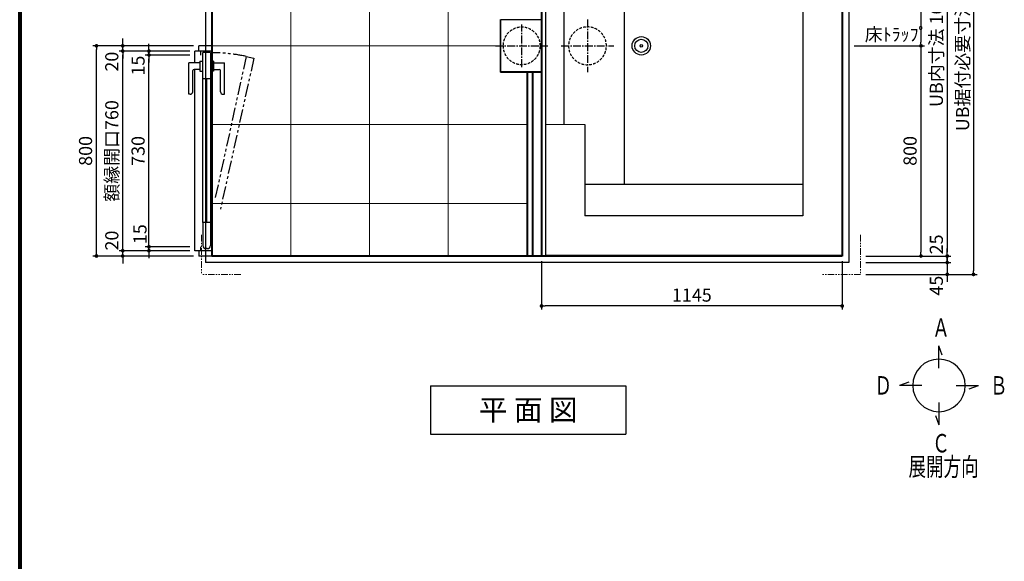
# Model space of a CAD drawing. Units: millimetres. Extents: x 94854 to 120294, y 167607 to 186646.
# Drawn here: x 109034 to 112784, y 182656 to 184718 of the extents above; entities that cross this region are included whole.
import ezdxf
from ezdxf.enums import TextEntityAlignment as Align

# ---------------------------------------------------------------- set-up
doc = ezdxf.new("R2010")
doc.units = ezdxf.units.MM
doc.header["$LTSCALE"] = 40
doc.header["$MEASUREMENT"] = 0
for name, pattern in [('CENTER2', [1.125, 0.75, -0.125, 0.125, -0.125]), ('DASHED2', [0.375, 0.25, -0.125]), ('PHANTOM', [2.5, 1.25, -0.25, 0.25, -0.25, 0.25, -0.25]), ('PHANTOM2', [1.25, 0.625, -0.125, 0.125, -0.125, 0.125, -0.125])]:
    doc.linetypes.add(name, pattern=pattern)
doc.layers.get('DEFPOINTS').update_dxf_attribs({"color": 255})
for name, color, linetype in [('10', 7, 'Continuous'), ('CENTER', 1, 'CENTER2'), ('DIM', 1, 'Continuous'), ('DOOR', 7, 'Continuous'), ('HIDDEN', 7, 'DASHED2'), ('TEXT', 7, 'Continuous'), ('TILE', 9, 'Continuous'), ('WAKU', 2, 'Continuous')]:
    doc.layers.add(name, color=color, linetype=linetype)
doc.styles.get("Standard").update_dxf_attribs({"font": 'SIMPLEX.shx', "bigfont": 'EXTFONT.shx'})
doc.styles.add('STYLE1', font='romans.shx', dxfattribs={"width": 0.7, "bigfont": 'extfont.shx'})
doc.dimstyles.new('ISO-20', dxfattribs={"dimscale": 20, "dimtxt": 2.5, "dimasz": 0.7, "dimexe": 0.7, "dimexo": 1, "dimgap": 0.5, "dimtad": 1, "dimdec": 0, "dimdsep": 46, "dimtxsty": 'STYLE1', "dimblk": 'DOT', "dimcen": 2.5, "dimclrt": 7, "dimadec": 0, "dimazin": 0, "dimtfac": 1, "dimtdec": 0, "dimtix": 1, "dimtmove": 2, "dimatfit": 3, "dimfxl": 1, "dimarcsym": 0})

# ---------------------------------------------------------------- blocks, each defined once
blk = doc.blocks.new('TENKAI')
at = {"color": 4, "linetype": 'ByBlock'}
for p, q in [((6.44531, 57.36402), (0, 75.07215)), ((0, 32.5741), (0, 75.07153)), ((-57.36402, 6.44531), (-75.07215, 0)), ((-32.5741, 0), (-75.07154, 0)), ((32.57409, 0), (75.07153, 0)), ((57.36401, -6.44531), (75.07214, 0)), ((0, -32.5741), (0, -75.07153)), ((-6.44532, -57.36401), (0, -75.07214))]:
    blk.add_line(p, q, dxfattribs=at)
for start, end in [(0, 180), (180, 0)]:
    blk.add_arc((0, 0), 50, start, end, dxfattribs=at)
at = {"color": 4, "linetype": 'ByBlock', "width": 0.7}
for s, p in [('Ａ', (-12.775, 92.5)), ('Ｄ', (-122.775, -17.50024)), ('Ｂ', (97.225, -17.5)), ('Ｃ', (-12.775, -127.5)), ('展開方向', (-58.04663, -172.33947))]:
    blk.add_text(s, height=35, dxfattribs=at).set_placement(p)
blk = doc.blocks.new('etgjjuk')
at = {"layer": 'DIM', "xscale": 2, "yscale": 2, "zscale": 2}
blk.add_blockref('TENKAI', (6.44532, 132.43615), dxfattribs=at)
blk = doc.blocks.new('_Dot')
at = {"color": 0, "linetype": 'ByBlock', "lineweight": -2}
blk.add_line((-0.5, 0), (-1, 0), dxfattribs=at)
at = {"color": 0, "linetype": 'ByBlock', "const_width": 0.5}
blk.add_lwpolyline([(-0.25, 0, 1), (0.25, 0, 1)], format="xyb", close=True, dxfattribs=at)
blk = doc.blocks.new('*D139')
at = {"layer": 'DEFPOINTS', "color": 0, "lineweight": 18}
for p in [(112266.3, 185418.2), (112191.3, 184618.2), (112466.3, 184618.2)]:
    blk.add_point(p, dxfattribs=at)
at = {"layer": 'DIM', "color": 0, "lineweight": -2}
for p, q in [((112286.3, 185418.2), (112480.3, 185418.2)), ((112466.3, 185404.2), (112466.3, 184632.2)), ((112211.3, 184618.2), (112480.3, 184618.2))]:
    blk.add_line(p, q, dxfattribs=at)
at = {"layer": 'DIM', "color": 0, "lineweight": -2, "xscale": 14, "yscale": 14, "zscale": 14}
for p, rotation in [((112466.3, 185418.2), 90), ((112466.3, 184618.2), 270)]:
    blk.add_blockref('_Dot', p, dxfattribs=dict(at, rotation=rotation))
at = {"layer": 'DIM', "color": 7, "lineweight": 18, "insert": (112431.3, 185018.2), "char_height": 50, "attachment_point": 5, "rotation": 90}
blk.add_mtext('800', dxfattribs=at)
blk = doc.blocks.new('*D140')
at = {"layer": 'DEFPOINTS', "color": 0, "lineweight": 18}
for p in [(112191.3, 184618.2), (112236.3, 183818.2), (112466.3, 183818.2)]:
    blk.add_point(p, dxfattribs=at)
at = {"layer": 'DIM', "color": 0, "lineweight": -2}
for p, q in [((112211.3, 184618.2), (112480.3, 184618.2)), ((112466.3, 184604.2), (112466.3, 183832.2)), ((112256.3, 183818.2), (112480.3, 183818.2))]:
    blk.add_line(p, q, dxfattribs=at)
at = {"layer": 'DIM', "color": 0, "lineweight": -2, "xscale": 14, "yscale": 14, "zscale": 14}
for p, rotation in [((112466.3, 184618.2), 90), ((112466.3, 183818.2), 270)]:
    blk.add_blockref('_Dot', p, dxfattribs=dict(at, rotation=rotation))
at = {"layer": 'DIM', "color": 7, "lineweight": 18, "insert": (112431.3, 184218.2), "char_height": 50, "attachment_point": 5, "rotation": 90}
blk.add_mtext('800', dxfattribs=at)
blk = doc.blocks.new('*D168')
at = {"layer": 'DEFPOINTS', "color": 0, "lineweight": 18}
for p in [(111021.3, 183818.2), (112166.3, 183818.2), (111021.3, 183628)]:
    blk.add_point(p, dxfattribs=at)
at = {"layer": 'DIM', "color": 0, "lineweight": -2}
for p, q in [((111021.3, 183798.2), (111021.3, 183614)), ((112166.3, 183798.2), (112166.3, 183614)), ((112152.3, 183628), (111035.3, 183628))]:
    blk.add_line(p, q, dxfattribs=at)
at = {"layer": 'DIM', "color": 0, "lineweight": -2, "xscale": 14, "yscale": 14, "zscale": 14, "rotation": 180}
blk.add_blockref('_Dot', (111021.3, 183628), dxfattribs=at)
at = {"layer": 'DIM', "color": 0, "lineweight": -2, "xscale": 14, "yscale": 14, "zscale": 14}
blk.add_blockref('_Dot', (112166.3, 183628), dxfattribs=at)
at = {"layer": 'DIM', "color": 7, "lineweight": 18, "insert": (111593.8, 183663), "char_height": 50, "attachment_point": 5}
blk.add_mtext('1145', dxfattribs=at)
blk = doc.blocks.new('RDY_R')
at = {"linetype": 'ByBlock'}
for p, q in [((615.5, 88.5), (735.5, 88.5)), ((615.5, 83.5), (615.5, 88.5)), ((735.5, 46.5), (735.5, 88.5)), ((20, 65), (710.5, 65)), ((625.5, 73.5), (705.5, 73.5)), ((704, 46.5), (704, 35)), ((742, 46.5), (704, 46.5)), ((710.5, 46.5), (710.5, 68.5)), ((735.5, 65), (780, 65)), ((742, 46.5), (742, 35)), ((704, 0), (20, 0)), ((128, 35), (674, 35)), ((674, 6), (128, 6)), ((704, -5.5), (704, 6)), ((742, -5.5), (742, 6)), ((625.5, -32.5), (705.5, -32.5)), ((742, -5.5), (704, -5.5)), ((710.5, -5.5), (710.5, -27.5)), ((735.5, -5.5), (735.5, -47.5)), ((780, 0), (742, 0)), ((615.5, -42.5), (615.5, -47.5)), ((615.5, -47.5), (735.5, -47.5))]:
    blk.add_line(p, q, dxfattribs=at)
at = {"color": 6, "linetype": 'ByBlock'}
for p, q in [((0, 0), (0, 50)), ((20, 50), (0, 50)), ((20, 0), (20, 65)), ((20, 42.5), (35, 42.5)), ((765, 42.5), (780, 42.5)), ((780, 0), (780, 65)), ((780, 50), (800, 50)), ((800, 0), (800, 50)), ((20, 0), (0, 0)), ((28, 18), (28, 23)), ((128, 35), (40, 35)), ((128, 6), (40, 6)), ((128, 6), (128, 35)), ((674, 20.5), (128, 20.5)), ((674, 6), (674, 35)), ((674, 35), (774, 35)), ((774, 6), (674, 6)), ((774, 6), (774, 35)), ((800, 0), (780, 0))]:
    blk.add_line(p, q, dxfattribs=at)
at = {"linetype": 'PHANTOM'}
for p, q in [((752.8, -159.4), (178.9, -32.4)), ((759.7, -130.2), (215.2, -11.1)), ((759.7, -130.2), (752.8, -159.4))]:
    blk.add_line(p, q, dxfattribs=at)
at = {"linetype": 'ByBlock'}
for centre, radius, start, end in [((625.5, 83.5), 10, 180, 270), ((705.5, 68.5), 5, 0, 90), ((625.5, -42.5), 10, 90, 180), ((705.5, -27.5), 5, 270, 0)]:
    blk.add_arc(centre, radius, start, end, dxfattribs=at)
at = {"color": 6, "linetype": 'ByBlock'}
for centre, start, end in [((40, 23), 90, 180), ((40, 18), 180, 270)]:
    blk.add_arc(centre, 12, start, end, dxfattribs=at)
at = {"linetype": 'PHANTOM'}
blk.add_arc((122.5, 5.5), 651.5, 347.978, 359.5163, dxfattribs=at)
blk.add_arc((711, -6.4), 5, 169.6304, 180)
blk = doc.blocks.new('*D169')
at = {"layer": 'DEFPOINTS', "color": 0, "lineweight": 18}
for p in [(109526.3, 183853.2), (109701.3, 183853.2), (109701.3, 183838.2)]:
    blk.add_point(p, dxfattribs=at)
at = {"layer": 'DIM', "color": 0, "lineweight": -2}
for p, q in [((109681.3, 183853.2), (109512.3, 183853.2)), ((109526.3, 183867.2), (109526.3, 183881.2)), ((109526.3, 183838.2), (109526.3, 183853.2)), ((109681.3, 183838.2), (109512.3, 183838.2)), ((109526.3, 183824.2), (109526.3, 183810.2))]:
    blk.add_line(p, q, dxfattribs=at)
at = {"layer": 'DIM', "color": 0, "lineweight": -2, "xscale": 14, "yscale": 14, "zscale": 14}
for p, rotation in [((109526.3, 183853.2), 270), ((109526.3, 183838.2), 90)]:
    blk.add_blockref('_Dot', p, dxfattribs=dict(at, rotation=rotation))
at = {"layer": 'DIM', "color": 7, "lineweight": 18, "insert": (109498.6, 183901.4), "char_height": 50, "attachment_point": 5, "rotation": 90}
blk.add_mtext('15', dxfattribs=at)
blk = doc.blocks.new('*D170')
at = {"layer": 'DEFPOINTS', "color": 0, "lineweight": 18}
for p in [(109526.3, 184583.2), (109701.3, 184583.2), (109701.3, 183853.2)]:
    blk.add_point(p, dxfattribs=at)
at = {"layer": 'DIM', "color": 0, "lineweight": -2}
for p, q in [((109681.3, 184583.2), (109512.3, 184583.2)), ((109526.3, 183867.2), (109526.3, 184569.2)), ((109681.3, 183853.2), (109512.3, 183853.2))]:
    blk.add_line(p, q, dxfattribs=at)
at = {"layer": 'DIM', "color": 0, "lineweight": -2, "xscale": 14, "yscale": 14, "zscale": 14}
for p, rotation in [((109526.3, 184583.2), 90), ((109526.3, 183853.2), 270)]:
    blk.add_blockref('_Dot', p, dxfattribs=dict(at, rotation=rotation))
at = {"layer": 'DIM', "color": 7, "lineweight": 18, "insert": (109491.3, 184218.2), "char_height": 50, "attachment_point": 5, "rotation": 90}
blk.add_mtext('730', dxfattribs=at)
blk = doc.blocks.new('*D171')
at = {"layer": 'DEFPOINTS', "color": 0, "lineweight": 18}
for p in [(109526.3, 184598.2), (109701.3, 184598.2), (109701.3, 184583.2)]:
    blk.add_point(p, dxfattribs=at)
at = {"layer": 'DIM', "color": 0, "lineweight": -2}
for p, q in [((109681.3, 184598.2), (109512.3, 184598.2)), ((109526.3, 184612.2), (109526.3, 184626.2)), ((109526.3, 184583.2), (109526.3, 184598.2)), ((109681.3, 184583.2), (109512.3, 184583.2)), ((109526.3, 184569.2), (109526.3, 184555.2))]:
    blk.add_line(p, q, dxfattribs=at)
at = {"layer": 'DIM', "color": 0, "lineweight": -2, "xscale": 14, "yscale": 14, "zscale": 14}
for p, rotation in [((109526.3, 184598.2), 270), ((109526.3, 184583.2), 90)]:
    blk.add_blockref('_Dot', p, dxfattribs=dict(at, rotation=rotation))
at = {"layer": 'DIM', "color": 7, "lineweight": 18, "insert": (109491.3, 184543), "char_height": 50, "attachment_point": 5, "rotation": 90}
blk.add_mtext('15', dxfattribs=at)
blk = doc.blocks.new('*D172')
at = {"layer": 'DEFPOINTS', "color": 0, "lineweight": 18}
for p in [(109426.3, 183838.2), (109701.3, 183838.2), (109716.3, 183818.2)]:
    blk.add_point(p, dxfattribs=at)
at = {"layer": 'DIM', "color": 0, "lineweight": -2}
for p, q in [((109426.3, 183852.2), (109426.3, 183866.2)), ((109681.3, 183838.2), (109412.3, 183838.2)), ((109696.3, 183818.2), (109412.3, 183818.2)), ((109426.3, 183818.2), (109426.3, 183838.2)), ((109426.3, 183804.2), (109426.3, 183790.2))]:
    blk.add_line(p, q, dxfattribs=at)
at = {"layer": 'DIM', "color": 0, "lineweight": -2, "xscale": 14, "yscale": 14, "zscale": 14}
for p, rotation in [((109426.3, 183838.2), 270), ((109426.3, 183818.2), 90)]:
    blk.add_blockref('_Dot', p, dxfattribs=dict(at, rotation=rotation))
at = {"layer": 'DIM', "color": 7, "lineweight": 18, "insert": (109391.3, 183877), "char_height": 50, "attachment_point": 5, "rotation": 90}
blk.add_mtext('20', dxfattribs=at)
blk = doc.blocks.new('*D173')
at = {"layer": 'DEFPOINTS', "color": 0, "lineweight": 18}
for p in [(109426.3, 184598.2), (109701.3, 184598.2), (109701.3, 183838.2)]:
    blk.add_point(p, dxfattribs=at)
at = {"layer": 'DIM', "color": 0, "lineweight": -2}
for p, q in [((109681.3, 184598.2), (109412.3, 184598.2)), ((109426.3, 183852.2), (109426.3, 184584.2)), ((109681.3, 183838.2), (109412.3, 183838.2))]:
    blk.add_line(p, q, dxfattribs=at)
at = {"layer": 'DIM', "color": 0, "lineweight": -2, "xscale": 14, "yscale": 14, "zscale": 14}
for p, rotation in [((109426.3, 184598.2), 90), ((109426.3, 183838.2), 270)]:
    blk.add_blockref('_Dot', p, dxfattribs=dict(at, rotation=rotation))
at = {"layer": 'DIM', "color": 7, "lineweight": 18, "insert": (109391.3, 184218.2), "char_height": 50, "attachment_point": 5, "rotation": 90}
blk.add_mtext('額縁開口760', dxfattribs=at)
blk = doc.blocks.new('*D174')
at = {"layer": 'DEFPOINTS', "color": 0, "lineweight": 18}
for p in [(109426.3, 184618.2), (109701.3, 184598.2), (109716.3, 184618.2)]:
    blk.add_point(p, dxfattribs=at)
at = {"layer": 'DIM', "color": 0, "lineweight": -2}
for p, q in [((109426.3, 184632.2), (109426.3, 184646.2)), ((109696.3, 184618.2), (109412.3, 184618.2)), ((109681.3, 184598.2), (109412.3, 184598.2)), ((109426.3, 184598.2), (109426.3, 184618.2)), ((109426.3, 184584.2), (109426.3, 184570.2))]:
    blk.add_line(p, q, dxfattribs=at)
at = {"layer": 'DIM', "color": 0, "lineweight": -2, "xscale": 14, "yscale": 14, "zscale": 14}
for p, rotation in [((109426.3, 184618.2), 270), ((109426.3, 184598.2), 90)]:
    blk.add_blockref('_Dot', p, dxfattribs=dict(at, rotation=rotation))
at = {"layer": 'DIM', "color": 7, "lineweight": 18, "insert": (109391.3, 184557.9), "char_height": 50, "attachment_point": 5, "rotation": 90}
blk.add_mtext('20', dxfattribs=at)
blk = doc.blocks.new('*D175')
at = {"layer": 'DEFPOINTS', "color": 0, "lineweight": 18}
for p in [(109326.3, 184618.2), (109716.3, 184618.2), (109716.3, 183818.2)]:
    blk.add_point(p, dxfattribs=at)
at = {"layer": 'DIM', "color": 0, "lineweight": -2}
for p, q in [((109696.3, 184618.2), (109312.3, 184618.2)), ((109326.3, 183832.2), (109326.3, 184604.2)), ((109696.3, 183818.2), (109312.3, 183818.2))]:
    blk.add_line(p, q, dxfattribs=at)
at = {"layer": 'DIM', "color": 0, "lineweight": -2, "xscale": 14, "yscale": 14, "zscale": 14}
for p, rotation in [((109326.3, 184618.2), 90), ((109326.3, 183818.2), 270)]:
    blk.add_blockref('_Dot', p, dxfattribs=dict(at, rotation=rotation))
at = {"layer": 'DIM', "color": 7, "lineweight": 18, "insert": (109291.3, 184218.2), "char_height": 50, "attachment_point": 5, "rotation": 90}
blk.add_mtext('800', dxfattribs=at)
blk = doc.blocks.new('*D187')
at = {"layer": 'DEFPOINTS', "color": 0, "lineweight": 18}
for p in [(112236.3, 185418.2), (112236.3, 183818.2), (112566.3, 183818.2)]:
    blk.add_point(p, dxfattribs=at)
at = {"layer": 'DIM', "color": 0, "lineweight": -2}
for p, q in [((112256.3, 185418.2), (112580.3, 185418.2)), ((112566.3, 185404.2), (112566.3, 183832.2)), ((112256.3, 183818.2), (112580.3, 183818.2))]:
    blk.add_line(p, q, dxfattribs=at)
at = {"layer": 'DIM', "color": 0, "lineweight": -2, "xscale": 14, "yscale": 14, "zscale": 14}
for p, rotation in [((112566.3, 185418.2), 90), ((112566.3, 183818.2), 270)]:
    blk.add_blockref('_Dot', p, dxfattribs=dict(at, rotation=rotation))
at = {"layer": 'DIM', "color": 7, "lineweight": 18, "insert": (112531.3, 184618.2), "char_height": 50, "attachment_point": 5, "rotation": 90}
blk.add_mtext('UB内寸法 1600', dxfattribs=at)
blk = doc.blocks.new('*D188')
at = {"layer": 'DEFPOINTS', "color": 0, "lineweight": 18}
for p in [(112236.3, 183818.2), (112236.3, 183793.2), (112566.3, 183793.2)]:
    blk.add_point(p, dxfattribs=at)
at = {"layer": 'DIM', "color": 0, "lineweight": -2}
for p, q in [((112256.3, 183818.2), (112580.3, 183818.2)), ((112566.3, 183832.2), (112566.3, 183846.2)), ((112566.3, 183818.2), (112566.3, 183793.2)), ((112256.3, 183793.2), (112580.3, 183793.2)), ((112566.3, 183779.2), (112566.3, 183765.2))]:
    blk.add_line(p, q, dxfattribs=at)
at = {"layer": 'DIM', "color": 0, "lineweight": -2, "xscale": 14, "yscale": 14, "zscale": 14}
for p, rotation in [((112566.3, 183818.2), 270), ((112566.3, 183793.2), 90)]:
    blk.add_blockref('_Dot', p, dxfattribs=dict(at, rotation=rotation))
at = {"layer": 'DIM', "color": 7, "lineweight": 18, "insert": (112531.3, 183862.4), "char_height": 50, "attachment_point": 5, "rotation": 90}
blk.add_mtext('25', dxfattribs=at)
blk = doc.blocks.new('*D189')
at = {"layer": 'DEFPOINTS', "color": 0, "lineweight": 18}
for p in [(112266.3, 185508.2), (112236.3, 183748.2), (112666.3, 183748.2)]:
    blk.add_point(p, dxfattribs=at)
at = {"layer": 'DIM', "color": 0, "lineweight": -2}
for p, q in [((112286.3, 185508.2), (112680.3, 185508.2)), ((112666.3, 185494.2), (112666.3, 183762.2)), ((112256.3, 183748.2), (112680.3, 183748.2))]:
    blk.add_line(p, q, dxfattribs=at)
at = {"layer": 'DIM', "color": 0, "lineweight": -2, "xscale": 14, "yscale": 14, "zscale": 14}
for p, rotation in [((112666.3, 185508.2), 90), ((112666.3, 183748.2), 270)]:
    blk.add_blockref('_Dot', p, dxfattribs=dict(at, rotation=rotation))
at = {"layer": 'DIM', "color": 7, "lineweight": 18, "insert": (112631.3, 184628.2), "char_height": 50, "attachment_point": 5, "rotation": 90}
blk.add_mtext('UB据付必要寸法 1760', dxfattribs=at)
blk = doc.blocks.new('*D193')
at = {"layer": 'DEFPOINTS', "color": 0, "lineweight": 18}
for p in [(112236.3, 183793.2), (112236.3, 183748.2), (112566.3, 183748.2)]:
    blk.add_point(p, dxfattribs=at)
at = {"layer": 'DIM', "color": 0, "lineweight": -2}
for p, q in [((112566.3, 183807.2), (112566.3, 183821.2)), ((112256.3, 183793.2), (112580.3, 183793.2)), ((112566.3, 183793.2), (112566.3, 183748.2)), ((112256.3, 183748.2), (112580.3, 183748.2)), ((112566.3, 183734.2), (112566.3, 183720.2))]:
    blk.add_line(p, q, dxfattribs=at)
at = {"layer": 'DIM', "color": 0, "lineweight": -2, "xscale": 14, "yscale": 14, "zscale": 14}
for p, rotation in [((112566.3, 183793.2), 270), ((112566.3, 183748.2), 90)]:
    blk.add_blockref('_Dot', p, dxfattribs=dict(at, rotation=rotation))
at = {"layer": 'DIM', "color": 7, "lineweight": 18, "insert": (112531.3, 183705.2), "char_height": 50, "attachment_point": 5, "rotation": 90}
blk.add_mtext('45', dxfattribs=at)
blk = doc.blocks.new('A$C591C0082')
at = {"color": 6}
for p, q in [((0, 1595), (0, 0)), ((1130, 1595), (0, 1595)), ((1130, 1595), (1130, 0)), ((1130, 0), (0, 0))]:
    blk.add_line(p, q, dxfattribs=at)
for p, q in [((150, 1445), (150, 1097.5)), ((980, 1445), (150, 1445)), ((980, 1445), (150, 1445)), ((980, 1445), (980, 150)), ((980, 1325), (150, 1325)), ((300, 1325), (300, 270)), ((70, 1097.5), (70, 497.5)), ((150, 497.5), (150, 150)), ((980, 270), (150, 270)), ((980, 150), (150, 150))]:
    blk.add_line(p, q)
at = {"linetype": 'Continuous', "lineweight": 0}
for p, q in [((150, 1097.5), (0, 1097.5)), ((150, 497.5), (0, 497.5))]:
    blk.add_line(p, q, dxfattribs=at)
for radius in [35, 35, 25, 25, 5]:
    blk.add_circle((365, 797.5), radius)

msp = doc.modelspace()

# ---------------------------------------------------------------- linework, layer by layer
at = {"color": 3}
for p, q in [((109741.3, 185443.2), (109741.3, 183793.2)), ((112191.3, 185443.2), (112191.3, 183793.2)), ((112191.3, 183793.2), (109741.3, 183793.2))]:
    msp.add_line(p, q, dxfattribs=at)
at = {"color": 5, "lineweight": 40}
for p, q in [((109766.3, 185418.2), (109766.3, 183818.2)), ((111021.3, 185418.2), (111021.3, 183818.2)), ((112166.3, 185418.2), (112166.3, 183818.2)), ((110966.3, 184518.2), (110966.3, 183818.2)), ((110987.3, 184518.2), (110987.3, 183818.2)), ((112166.3, 183818.2), (109766.3, 183818.2))]:
    msp.add_line(p, q, dxfattribs=at)
at = {"color": 1, "linetype": 'PHANTOM2', "lineweight": 18}
for p, q in [((109726.3, 183898.2), (109726.3, 183748.2)), ((112236.3, 183898.2), (112236.3, 183748.2)), ((109876.3, 183748.2), (109726.3, 183748.2)), ((112236.3, 183748.2), (112086.3, 183748.2)), ((112236.3, 183748.2), (112086.3, 183748.2))]:
    msp.add_line(p, q, dxfattribs=at)
at = {"layer": '10'}
for p, q in [((110865.3, 184518.2), (110865.3, 184718.2)), ((110866.5, 184519.3), (110866.5, 184717.1)), ((111021.3, 184717.1), (110866.5, 184717.1)), ((110865.3, 184518.2), (111021.3, 184518.2)), ((111021.3, 184519.3), (110866.5, 184519.3))]:
    msp.add_line(p, q, dxfattribs=at)
at = {"layer": 'CENTER'}
for p, q in [((111196.3, 184718.2), (111196.3, 184518.2)), ((110945.8, 184537.2), (110945.8, 184699.2))]:
    msp.add_line(p, q, dxfattribs=at)
at = {"layer": 'CENTER', "linetype": 'CENTER2'}
for p, q in [((110845.8, 184618.2), (111045.8, 184618.2)), ((111096.3, 184618.2), (111296.3, 184618.2))]:
    msp.add_line(p, q, dxfattribs=at)
at = {"layer": 'DEFPOINTS', "color": 9, "lineweight": 80}
msp.add_line((109034, 186546.5), (109034, 178986.5), dxfattribs=at)
at = {"layer": 'HIDDEN'}
for centre, radius, start, end in [((110945.8, 184618.2), 71, 0, 180), ((111196.3, 184618.2), 72, 0, 180), ((110945.8, 184618.2), 71, 180, 0), ((111196.3, 184618.2), 72, 180, 0)]:
    msp.add_arc(centre, radius, start, end, dxfattribs=at)
at = {"layer": 'TEXT'}
for p, q in [((110598.2, 183324.5), (111342.7, 183324.5)), ((110598.2, 183324.5), (110598.2, 183140.5)), ((111342.7, 183324.5), (111342.7, 183140.5)), ((110598.2, 183140.5), (111342.7, 183140.5))]:
    msp.add_line(p, q, dxfattribs=at)
at = {"layer": 'TILE', "lineweight": 18}
for p, q in [((110066.3, 185418.2), (110066.3, 183818.2)), ((110366.3, 185418.2), (110366.3, 183818.2)), ((110666.3, 185418.2), (110666.3, 183818.2)), ((110865.3, 184618.2), (109766.3, 184618.2)), ((110966.3, 184318.2), (109766.3, 184318.2)), ((110966.3, 184018.2), (109766.3, 184018.2))]:
    msp.add_line(p, q, dxfattribs=at)
at = {"layer": 'WAKU', "lineweight": 80}
msp.add_line((109034, 186546.5), (109034, 178586.5), dxfattribs=at)

# ---------------------------------------------------------------- block references
msp.add_blockref('etgjjuk', (112528.3, 183193.2))
at = {"layer": 'DIM', "lineweight": 18}
msp.add_blockref('A$C591C0082', (111036.3, 183820.7), dxfattribs=at)
at = {"layer": 'DOOR', "lineweight": 9, "rotation": 90}
msp.add_blockref('RDY_R', (109766.3, 183818.2), dxfattribs=at)

# ---------------------------------------------------------------- texts
at = {"layer": 'DIM', "lineweight": 18}
msp.add_text('床ﾄﾗｯﾌﾟ', height=50, dxfattribs=at).set_placement((112252.3, 184636.6))
at = {"layer": 'TEXT'}
msp.add_text('平 面 図', height=80, dxfattribs=at).set_placement((110970.5, 183232.5), align=Align.MIDDLE_CENTER)

# ---------------------------------------------------------------- dimensions: what is measured, and where the dimension line sits
at = {"layer": 'DIM', "lineweight": 18}
for base, p1, p2, angle, text, picture, middle in [((112666.3, 183748.2), (112266.3, 185508.2), (112236.3, 183748.2), 90, 'UB据付必要寸法 <>', '*D189', (112631.3, 184628.2)), ((112566.3, 183818.2), (112236.3, 185418.2), (112236.3, 183818.2), 90, 'UB内寸法 <>', '*D187', (112531.3, 184618.2)), ((109426.3, 184598.2), (109701.3, 183838.2), (109701.3, 184598.2), 270, '額縁開口<>', '*D173', (109391.3, 184218.2))]:
    dim = msp.add_linear_dim(base=base, p1=p1, p2=p2, angle=angle, text=text, dimstyle='ISO-20', dxfattribs=at)
    dim.commit()
    dim.dimension.update_dxf_attribs({"geometry": picture, "text_midpoint": middle})
for base, p1, p2, angle, picture, middle in [((112466.3, 184618.2), (112266.3, 185418.2), (112191.3, 184618.2), 90, '*D139', (112431.3, 185018.2)), ((109326.3, 184618.2), (109716.3, 183818.2), (109716.3, 184618.2), 270, '*D175', (109291.3, 184218.2)), ((112466.3, 183818.2), (112191.3, 184618.2), (112236.3, 183818.2), 90, '*D140', (112431.3, 184218.2)), ((109526.3, 184583.2), (109701.3, 183853.2), (109701.3, 184583.2), 270, '*D170', (109491.3, 184218.2))]:
    dim = msp.add_linear_dim(base=base, p1=p1, p2=p2, angle=angle, dimstyle='ISO-20', dxfattribs=at)
    dim.commit()
    dim.dimension.update_dxf_attribs({"geometry": picture, "text_midpoint": middle})
for base, p1, p2, angle, picture, middle in [((109426.3, 184618.2), (109701.3, 184598.2), (109716.3, 184618.2), 270, '*D174', (109426.3, 184557.9)), ((109526.3, 184598.2), (109701.3, 184583.2), (109701.3, 184598.2), 270, '*D171', (109526.3, 184543)), ((109526.3, 183853.2), (109701.3, 183838.2), (109701.3, 183853.2), 270, '*D169', (109533.6, 183901.4)), ((109426.3, 183838.2), (109716.3, 183818.2), (109701.3, 183838.2), 270, '*D172', (109426.3, 183877)), ((112566.3, 183793.2), (112236.3, 183818.2), (112236.3, 183793.2), 90, '*D188', (112566.3, 183862.4))]:
    dim = msp.add_linear_dim(base=base, p1=p1, p2=p2, angle=angle, dimstyle='ISO-20', override={"dimtmove": 1}, dxfattribs=at)
    dim.commit()
    dim.dimension.update_dxf_attribs({"geometry": picture, "text_midpoint": middle, "dimtype": 160})
dim = msp.add_linear_dim(base=(111021.3, 183628), p1=(112166.3, 183818.2), p2=(111021.3, 183818.2), dimstyle='ISO-20', dxfattribs=at)
dim.commit()
dim.dimension.update_dxf_attribs({"geometry": '*D168', "text_midpoint": (111593.8, 183663)})
dim = msp.add_linear_dim(base=(112566.3, 183748.2), p1=(112236.3, 183793.2), p2=(112236.3, 183748.2), angle=90, dimstyle='ISO-20', dxfattribs=at)
dim.commit()
dim.dimension.update_dxf_attribs({"geometry": '*D193', "text_midpoint": (112531.3, 183705.2), "dimtype": 160})

doc.saveas('drawing.dxf')
